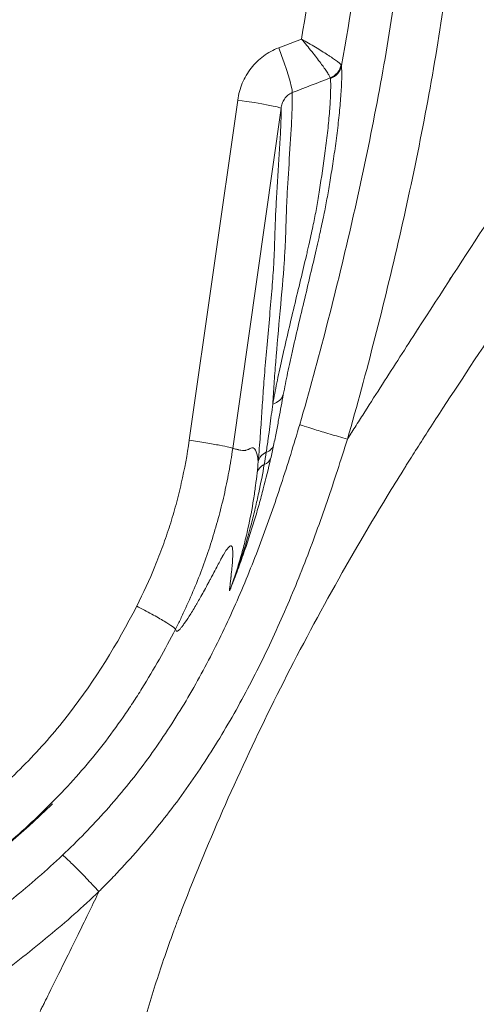
# Model space of a CAD drawing. Extents: x 29 to 12629, y -33 to 8877.
# Drawn here: x 5767 to 5887, y 6489 to 6749 of the extents above; entities that cross this region are included whole.
import ezdxf

# ---------------------------------------------------------------- set-up
doc = ezdxf.new("R2010")
doc.units = 0
doc.header["$MEASUREMENT"] = 0
doc.header["$PDMODE"] = 1
doc.layers.get('0').update_dxf_attribs({"linetype": 'CONTINUOUS'})
doc.layers.get('DefPoints').update_dxf_attribs({"linetype": 'CONTINUOUS'})
for name, color, linetype, lineweight in [('FRAM3', 1, 'CONTINUOUS', 50), ('外形線', 7, 'CONTINUOUS', 18), ('寸法線', 3, 'CONTINUOUS', 18)]:
    doc.layers.add(name, color=color, linetype=linetype, lineweight=lineweight)
doc.styles.get("Standard").update_dxf_attribs({"font": 'TXT.SHX', "bigfont": 'bigfont.shx'})
doc.dimstyles.new('30ベース', dxfattribs={"dimscale": 30, "dimtxt": 3, "dimasz": 3, "dimexe": 0, "dimexo": 1, "dimgap": 1, "dimtad": 3, "dimdec": 0, "dimdsep": 46, "dimtxsty": 'Standard', "dimblk": 'DOTSMALL', "dimcen": 0, "dimclrd": 256, "dimclre": 256, "dimclrt": 7, "dimadec": 3, "dimazin": 2, "dimtfac": 1, "dimtdec": 0, "dimtix": 1, "dimtmove": 2, "dimatfit": 2, "dimldrblk": 'OPEN', "dimfxl": 0, "dimtolj": 1, "dimlwd": -1, "dimlwe": -1, "dimarcsym": 0})

# ---------------------------------------------------------------- blocks, each defined once
blk = doc.blocks.new('_DotSmall')
at = {"layer": 'FRAM3', "color": 0, "const_width": 0.5}
blk.add_lwpolyline([(-0.0625, 0, 1), (0.0625, 0, 1)], format="xyb", close=True, dxfattribs=at)
blk = doc.blocks.new('*D13')
at = {"layer": 'DefPoints', "color": 0}
for p in [(6142.53, 7836.51), (2126.64, 6861.77), (6142.53, 6720.29)]:
    blk.add_point(p, dxfattribs=at)
at = {"layer": '寸法線'}
for p, q in [((2126.64, 6891.77), (2126.64, 7836.51)), ((2126.64, 7836.51), (6142.53, 7836.51)), ((6142.53, 6750.29), (6142.53, 7836.51))]:
    blk.add_line(p, q, dxfattribs=at)
at = {"layer": '寸法線', "xscale": 90, "yscale": 90, "zscale": 90, "rotation": 180}
blk.add_blockref('_DotSmall', (2126.64, 7836.51), dxfattribs=at)
at = {"layer": '寸法線', "xscale": 90, "yscale": 90, "zscale": 90}
blk.add_blockref('_DotSmall', (6142.53, 7836.51), dxfattribs=at)
at = {"layer": '寸法線', "color": 7, "insert": (4134.59, 7911.51), "char_height": 90, "attachment_point": 5}
blk.add_mtext('\\A1;4016', dxfattribs=at)
blk = doc.blocks.new('_OPEN')
at = {"color": 0, "linetype": 'ByBlock'}
for p, q in [((-1, 0.1667), (0, 0)), ((0, 0), (-1, -0.1667)), ((0, 0), (-1, 0))]:
    blk.add_line(p, q, dxfattribs=at)

msp = doc.modelspace()

# ---------------------------------------------------------------- linework, layer by layer
at = {"layer": '外形線'}
for p, q in [((5835.223, 6741.239), (5841.22, 6743.542)), ((5811.615, 6637.703), (5824.397, 6727.436)), ((5835.861, 6725.281), (5823.078, 6635.54)), ((5844.958, 6697.619), (5844.958, 6697.619)), ((5847.07, 6696.765), (5847.07, 6696.765)), ((5837.099, 6692.975), (5837.099, 6692.975)), ((5842.372, 6685.745), (5842.371, 6685.745)), ((5833.781, 6682.393), (5833.8, 6682.385)), ((5836.43, 6681.323), (5836.43, 6681.323)), ((5840.887, 6679.522), (5840.887, 6679.522)), ((5880.313, 6680.015), (5880.553, 6680.611)), ((5842.955, 6678.687), (5842.955, 6678.687)), ((5878.562, 6677.219), (5878.668, 6677.177)), ((5875.531, 6672.348), (5875.431, 6672.388)), ((5871.933, 6666.979), (5872.018, 6666.944)), ((5824.508, 6549.097), (5824.501, 6549.091)), ((5818.514, 6535.599), (5818.517, 6535.602)), ((5813.637, 6523.951), (5813.636, 6523.95)), ((5786.8, 6516.67), (5786.794, 6516.664)), ((5808.651, 6511.32), (5808.742, 6511.398)), ((5779.784, 6502.293), (5779.815, 6502.32)), ((5773.331, 6489.289), (5773.329, 6489.287))]:
    msp.add_line(p, q, dxfattribs=at)
msp.add_arc((5860.256, 6630.373), 56.619, 67.22828, 67.33716, dxfattribs=at)
at = {"layer": '外形線', "extrusion": (0, 0, -1)}
for centre, major_axis, ratio, start_param, end_param in [((5834.123, 6740.85), (-4.554, 11.856), 0.0918561, 1.5732594, 2.9077406), ((5847.137, 6737.385), (4.753, 0.304), 0.9679168, 0.2487722, 1.2551218), ((5840.56, 6733.681), (-11.249, -2.9), 0.1819964, 3.053185, 3.1580691), ((5823.297, 6727.047), (-12.573, 1.791), 0.0426884, 1.652332, 3.0979196), ((5832.958, 6682.725), (-2.379, -5.888), 0, 2.003265, 2.0080757), ((5831.877, 6651.086), (4.682, -0.875), 0.8464191, 0.1111351, 1.0312396), ((5828.578, 6634.241), (4.644, -1.054), 0.6736355, 0.1273754, 0.7740852)]:
    msp.add_ellipse(centre, major_axis=major_axis, ratio=ratio, start_param=start_param, end_param=end_param, dxfattribs=at)
at = {"layer": '外形線'}
for centre, major_axis, ratio, start_param, end_param in [((5847.084, 6737.558), (-4.072, -2.469), 0.9721602, 1.4186541, 2.4099024), ((5834.228, 6628.359), (-4.734, 0.525), 0.727853, 5.4299232, 6.2134715)]:
    msp.add_ellipse(centre, major_axis=major_axis, ratio=ratio, start_param=start_param, end_param=end_param, dxfattribs=at)
for points, knots in [([(5393.596, 7212.835), (5402.685, 7214.676), (5411.787, 7216.219), (5430.014, 7218.703), (5439.141, 7219.644), (5457.424, 7220.888), (5466.58, 7221.19), (5484.922, 7221.086), (5494.109, 7220.681), (5507.912, 7219.47), (5512.518, 7218.965), (5519.432, 7218.045), (5521.738, 7217.711), (5526.351, 7216.985), (5528.651, 7216.595), (5540.1, 7214.506), (5549.114, 7212.392), (5566.818, 7207.183), (5575.508, 7204.088), (5588.263, 7198.601), (5592.467, 7196.627), (5597.661, 7193.976), (5598.696, 7193.437), (5600.761, 7192.339), (5601.792, 7191.781), (5604.867, 7190.082), (5606.893, 7188.92), (5616.909, 7182.97), (5624.562, 7177.766), (5639.309, 7166.671), (5646.403, 7160.78), (5660.199, 7148.52), (5666.903, 7142.153), (5680.095, 7129.158), (5686.582, 7122.531), (5699.502, 7109.238), (5705.936, 7102.57), (5715.701, 7092.703), (5718.976, 7089.438), (5725.587, 7082.978), (5728.922, 7079.782), (5739.048, 7070.329), (5745.976, 7064.224), (5756.48, 7055.181), (5760.001, 7052.186), (5767.055, 7046.206), (5770.587, 7043.219), (5781.183, 7034.248), (5788.248, 7028.256), (5798.677, 7019.072), (5802.125, 7015.978), (5808.935, 7009.691), (5812.292, 7006.502), (5822.159, 6996.773), (5828.468, 6990.066), (5840.307, 6976.01), (5845.834, 6968.66), (5853.33, 6956.986), (5855.699, 6952.987), (5860.146, 6944.759), (5862.195, 6940.591), (5867.873, 6927.941), (5871.028, 6919.313), (5876.274, 6901.727), (5878.365, 6892.769), (5880.402, 6881.394), (5880.781, 6879.11), (5881.482, 6874.525), (5881.805, 6872.222), (5882.692, 6865.3), (5883.172, 6860.689), (5884.311, 6846.867), (5884.673, 6837.666), (5884.758, 6819.284), (5884.479, 6810.104), (5883.39, 6791.761), (5882.578, 6782.599), (5880.509, 6764.289), (5879.25, 6755.141), (5876.356, 6736.859), (5874.727, 6727.759), (5871.164, 6709.634), (5869.229, 6700.608), (5865.113, 6682.615), (5862.929, 6673.649), (5858.341, 6655.77), (5855.949, 6646.853), (5853.352, 6637.986)], [0, 0, 0, 0, 0.0275385, 0.0275385, 0.055077, 0.055077, 0.0826155, 0.0826155, 0.110154, 0.110154, 0.12392325, 0.12392325, 0.13080787, 0.13080787, 0.1376925, 0.1376925, 0.16523099, 0.16523099, 0.19276949, 0.19276949, 0.20653874, 0.20653874, 0.20998106, 0.20998106, 0.21342337, 0.21342337, 0.22030799, 0.22030799, 0.24784649, 0.24784649, 0.27538499, 0.27538499, 0.30292349, 0.30292349, 0.33046199, 0.33046199, 0.35800049, 0.35800049, 0.37176974, 0.37176974, 0.38553899, 0.38553899, 0.41307749, 0.41307749, 0.42684674, 0.42684674, 0.44061599, 0.44061599, 0.46815449, 0.46815449, 0.48192373, 0.48192373, 0.49569298, 0.49569298, 0.52323148, 0.52323148, 0.55076998, 0.55076998, 0.56453923, 0.56453923, 0.57830848, 0.57830848, 0.60584698, 0.60584698, 0.63338548, 0.63338548, 0.6402701, 0.6402701, 0.64715473, 0.64715473, 0.66092398, 0.66092398, 0.68846248, 0.68846248, 0.71600098, 0.71600098, 0.74353948, 0.74353948, 0.77107798, 0.77107798, 0.79861647, 0.79861647, 0.82615497, 0.82615497, 0.85369347, 0.85369347, 0.88123197, 0.88123197, 0.88123197, 0.88123197]), ([(5840.774, 6641.875), (5843.306, 6650.484), (5845.638, 6659.141), (5850.113, 6676.501), (5852.245, 6685.206), (5858.277, 6711.408), (5861.826, 6728.99), (5865.396, 6751.175), (5866.065, 6755.617), (5867.305, 6764.5), (5867.876, 6768.943), (5869.43, 6782.279), (5870.252, 6791.176), (5871.386, 6808.988), (5871.698, 6817.903), (5871.707, 6835.753), (5871.404, 6844.688), (5870.375, 6858.111), (5869.935, 6862.588), (5869.113, 6869.31), (5868.811, 6871.552), (5868.154, 6876.012), (5867.798, 6878.234), (5865.876, 6889.3), (5863.886, 6898.013), (5858.843, 6915.109), (5855.79, 6923.494), (5851.176, 6933.727), (5850.213, 6935.761), (5848.706, 6938.793), (5848.193, 6939.801), (5847.145, 6941.809), (5846.61, 6942.81), (5843.884, 6947.789), (5841.558, 6951.652), (5834.185, 6962.916), (5828.739, 6969.988), (5817.088, 6983.505), (5810.883, 6989.949), (5801.194, 6999.297), (5797.899, 7002.362), (5791.227, 7008.402), (5787.851, 7011.376), (5777.643, 7020.207), (5770.734, 7025.974), (5756.915, 7037.489), (5750.003, 7043.233), (5736.351, 7054.902), (5729.609, 7060.826), (5719.764, 7070.008), (5716.525, 7073.116), (5710.113, 7079.407), (5706.94, 7082.59), (5697.481, 7092.208), (5691.254, 7098.712), (5678.771, 7111.7), (5672.512, 7118.185), (5659.801, 7130.929), (5653.35, 7137.187), (5633.453, 7155.302), (5619.456, 7166.491), (5602.091, 7177.104), (5600.14, 7178.255), (5596.188, 7180.5), (5594.186, 7181.594), (5588.152, 7184.756), (5584.08, 7186.715), (5571.718, 7192.149), (5563.285, 7195.193), (5546.097, 7200.303), (5537.341, 7202.366), (5526.218, 7204.399), (5523.984, 7204.779), (5519.5, 7205.484), (5517.259, 7205.808), (5510.54, 7206.701), (5506.064, 7207.189), (5492.65, 7208.358), (5483.723, 7208.746), (5465.899, 7208.838), (5457.002, 7208.542), (5439.237, 7207.335), (5430.369, 7206.425), (5412.658, 7204.021), (5403.815, 7202.528), (5394.983, 7200.747)], [0.68754265, 0.68754265, 0.68754265, 0.68754265, 0.71442178, 0.71442178, 0.74130091, 0.74130091, 0.79505917, 0.79505917, 0.80849874, 0.80849874, 0.8219383, 0.8219383, 0.84881743, 0.84881743, 0.87569656, 0.87569656, 0.90257569, 0.90257569, 0.91601526, 0.91601526, 0.92273504, 0.92273504, 0.92945482, 0.92945482, 0.95633395, 0.95633395, 0.98321309, 0.98321309, 0.98993287, 0.98993287, 0.99329276, 0.99329276, 0.99665265, 0.99665265, 1.01009222, 1.01009222, 1.03697135, 1.03697135, 1.06385048, 1.06385048, 1.07729004, 1.07729004, 1.09072961, 1.09072961, 1.11760874, 1.11760874, 1.14448787, 1.14448787, 1.171367, 1.171367, 1.18480656, 1.18480656, 1.19824613, 1.19824613, 1.22512526, 1.22512526, 1.25200439, 1.25200439, 1.27888352, 1.27888352, 1.33264178, 1.33264178, 1.33936157, 1.33936157, 1.34608135, 1.34608135, 1.35952091, 1.35952091, 1.38640004, 1.38640004, 1.41327917, 1.41327917, 1.41999896, 1.41999896, 1.42671874, 1.42671874, 1.44015831, 1.44015831, 1.46703744, 1.46703744, 1.49391657, 1.49391657, 1.5207957, 1.5207957, 1.54767483, 1.54767483, 1.54767483, 1.54767483]), ([(5769.211, 7011.08), (5770.092, 7010.351), (5770.971, 7009.621), (5777.029, 7004.575), (5782.164, 7000.207), (5789.731, 6993.495), (5792.23, 6991.231), (5797.171, 6986.634), (5799.61, 6984.303), (5806.792, 6977.209), (5811.41, 6972.34), (5820.171, 6962.215), (5824.316, 6956.961), (5830.068, 6948.699), (5831.907, 6945.881), (5834.537, 6941.55), (5835.393, 6940.088), (5837.059, 6937.13), (5837.869, 6935.634), (5841.785, 6928.114), (5844.513, 6921.939), (5848.074, 6912.469), (5849.173, 6909.278), (5851.205, 6902.83), (5852.139, 6899.571), (5854.704, 6889.716), (5856.078, 6883.125), (5858.278, 6869.908), (5859.104, 6863.281), (5860.297, 6850), (5860.664, 6843.344), (5861.008, 6830.009), (5860.985, 6823.328), (5860.603, 6809.947), (5860.244, 6803.245), (5859.486, 6793.179), (5859.197, 6789.823), (5858.552, 6783.126), (5858.196, 6779.781), (5856.263, 6763.081), (5854.224, 6749.789), (5851.816, 6736.547)], [0.01680873, 0.01680873, 0.01680873, 0.01680873, 0.0202403, 0.0202403, 0.0404806, 0.0404806, 0.05060076, 0.05060076, 0.06072091, 0.06072091, 0.08096121, 0.08096121, 0.10120151, 0.10120151, 0.11132166, 0.11132166, 0.11638174, 0.11638174, 0.12144181, 0.12144181, 0.14168211, 0.14168211, 0.15180227, 0.15180227, 0.16192242, 0.16192242, 0.18216272, 0.18216272, 0.20240302, 0.20240302, 0.22264332, 0.22264332, 0.24288363, 0.24288363, 0.26312393, 0.26312393, 0.27324408, 0.27324408, 0.28336423, 0.28336423, 0.32384483, 0.32384483, 0.32384483, 0.32384483]), ([(5841.22, 6743.542), (5843.36, 6755.741), (5845.171, 6767.984), (5846.894, 6783.359), (5847.211, 6786.438), (5847.786, 6792.604), (5848.045, 6795.693), (5848.724, 6804.954), (5849.049, 6811.12), (5849.404, 6823.434), (5849.435, 6829.582), (5849.156, 6841.856), (5848.847, 6847.983), (5847.828, 6860.211), (5847.119, 6866.313), (5845.221, 6878.487), (5844.033, 6884.559), (5842.183, 6892.126), (5841.794, 6893.64), (5840.98, 6896.656), (5840.555, 6898.157), (5839.225, 6902.638), (5838.265, 6905.596), (5835.15, 6914.378), (5832.758, 6920.11), (5829.315, 6927.095), (5828.604, 6928.484), (5827.133, 6931.241), (5826.373, 6932.612), (5824.035, 6936.667), (5822.395, 6939.305), (5817.254, 6947.034), (5813.528, 6951.943), (5805.631, 6961.394), (5801.459, 6965.937), (5794.956, 6972.55), (5792.747, 6974.72), (5788.262, 6979.006), (5785.985, 6981.12), (5779.093, 6987.378), (5774.408, 6991.444), (5764.936, 6999.457), (5760.149, 7003.404), (5755.346, 7007.332)], [0, 0, 0, 0, 0.03715671, 0.03715671, 0.04644589, 0.04644589, 0.05573507, 0.05573507, 0.07431342, 0.07431342, 0.09289178, 0.09289178, 0.11147014, 0.11147014, 0.13004849, 0.13004849, 0.14862685, 0.14862685, 0.15327144, 0.15327144, 0.15791603, 0.15791603, 0.1672052, 0.1672052, 0.18578356, 0.18578356, 0.19042815, 0.19042815, 0.19507274, 0.19507274, 0.20436192, 0.20436192, 0.22294027, 0.22294027, 0.24151863, 0.24151863, 0.25080781, 0.25080781, 0.26009698, 0.26009698, 0.27867534, 0.27867534, 0.2972537, 0.2972537, 0.2972537, 0.2972537]), ([(5853.352, 6637.986), (5853.549, 6638.296), (5853.844, 6638.761), (5854.14, 6639.226), (5854.288, 6639.458), (5854.335, 6639.532), (5854.431, 6639.683), (5854.862, 6640.36), (5856.06, 6642.242), (5858.748, 6646.456), (5864.139, 6654.882), (5868.783, 6662.1), (5878.1, 6676.53), (5884.351, 6686.142), (5891.029, 6696.347), (5891.422, 6696.947), (5892.204, 6698.143), (5893.374, 6699.939), (5896.085, 6704.134), (5898.378, 6707.74), (5902.921, 6714.964), (5905.894, 6719.797), (5914.644, 6734.35), (5920.25, 6744.121), (5925.711, 6754.115), (5925.837, 6754.345), (5925.963, 6754.576), (5926.025, 6754.691), (5926.043, 6754.723), (5926.081, 6754.792), (5926.25, 6755.103), (5926.719, 6755.966), (5927.772, 6757.913), (5929.882, 6761.856), (5934.117, 6769.94), (5937.774, 6777.207), (5945.123, 6792.191), (5950.068, 6802.781), (5955.098, 6814.06), (5955.156, 6814.191), (5955.215, 6814.322), (5955.239, 6814.377), (5955.242, 6814.384), (5955.248, 6814.398), (5955.258, 6814.42), (5955.319, 6814.557), (5955.48, 6814.919), (5955.844, 6815.738), (5956.582, 6817.404), (5958.101, 6820.855), (5961.308, 6828.227), (5964.348, 6835.352), (5970.816, 6850.676), (5975.643, 6862.324), (5980.984, 6875.406)], [0.49698321, 0.49698321, 0.49698321, 0.49698321, 0.49894812, 0.49993058, 0.49993058, 0.5004218, 0.5004218, 0.50091303, 0.50484285, 0.51270249, 0.52842176, 0.55986031, 0.55986031, 0.62273741, 0.62273741, 0.62666723, 0.62666723, 0.63059705, 0.63845668, 0.65417596, 0.65417596, 0.68561451, 0.68561451, 0.74849161, 0.74849161, 0.74947406, 0.74996529, 0.74996529, 0.7502109, 0.7502109, 0.75045652, 0.75242143, 0.75635124, 0.76421088, 0.77993016, 0.8113687, 0.8113687, 0.8742458, 0.8742458, 0.87473703, 0.87498264, 0.87498264, 0.87504405, 0.87504405, 0.87510545, 0.87522826, 0.87621071, 0.87817562, 0.88210544, 0.88996508, 0.90568435, 0.9371229, 0.9371229, 1, 1, 1, 1]), ([(6006.104, 6864.12), (5987.826, 6823.437), (5967.482, 6784.125), (5945.843, 6748.453), (5944.112, 6745.635), (5943.601, 6744.804), (5943.384, 6744.453), (5943.315, 6744.341), (5943.285, 6744.294), (5943.266, 6744.262), (5943.259, 6744.25), (5943.192, 6744.142), (5942.655, 6743.274), (5940.132, 6739.213), (5932.838, 6727.71), (5921.22, 6710.001), (5910.306, 6693.723), (5906.27, 6687.741), (5905.973, 6687.3), (5905.913, 6687.212), (5905.789, 6687.028), (5905.604, 6686.753), (5904.924, 6685.746), (5903.335, 6683.389), (5899.996, 6678.43), (5890.032, 6663.58), (5879.596, 6647.807), (5872.409, 6636.644), (5869.809, 6632.536), (5869.08, 6631.376), (5868.778, 6630.895), (5868.683, 6630.743), (5868.639, 6630.673), (5868.622, 6630.646), (5868.615, 6630.635), (5868.608, 6630.624), (5868.592, 6630.598), (5868.406, 6630.301), (5866.823, 6627.768), (5859.748, 6616.3), (5842.768, 6587.101), (5824.723, 6550.838), (5813.092, 6522.825), (5809.297, 6513.004), (5809.042, 6512.34), (5809.008, 6512.251), (5808.994, 6512.215), (5808.986, 6512.196), (5808.968, 6512.149), (5808.909, 6511.993), (5808.753, 6511.587), (5808.228, 6510.207), (5806.994, 6506.894), (5804.369, 6499.494), (5799.257, 6483.641), (5794.421, 6465.684), (5791.13, 6451.605), (5790.468, 6448.694), (5790.458, 6448.648), (5790.44, 6448.571), (5790.414, 6448.455), (5790.352, 6448.184), (5790.229, 6447.642), (5789.983, 6446.557), (5789.492, 6444.388), (5787.954, 6437.571), (5786.573, 6431.369), (5785.486, 6426.404)], [0, 0, 0, 0, 0.22946504, 0.24380661, 0.247392, 0.24918469, 0.24963287, 0.24985695, 0.249969, 0.249969, 0.25008104, 0.25008104, 0.25097739, 0.25814817, 0.2868313, 0.34419756, 0.37288069, 0.37467339, 0.37467339, 0.37512156, 0.37512156, 0.37556973, 0.37646608, 0.38005147, 0.38722226, 0.40156382, 0.45893008, 0.48761321, 0.49478399, 0.49836938, 0.49926573, 0.49971391, 0.49993799, 0.49999402, 0.49999402, 0.50005004, 0.50005004, 0.50016208, 0.50195478, 0.51629634, 0.5736626, 0.68839512, 0.74576138, 0.74934677, 0.74979495, 0.74990699, 0.74990699, 0.75001903, 0.75001903, 0.75024312, 0.75113947, 0.75293216, 0.76010295, 0.77444451, 0.80312764, 0.8604939, 0.87483547, 0.87483547, 0.87505955, 0.87505955, 0.87528364, 0.87573181, 0.87662816, 0.87842086, 0.88200625, 0.88917703, 0.91786016, 0.91786016, 0.91786016, 0.91786016]), ([(5841.22, 6743.542), (5841.696, 6742.983), (5842.167, 6742.421), (5843.087, 6741.309), (5843.534, 6740.759), (5844.398, 6739.683), (5844.815, 6739.154), (5845.598, 6738.144), (5845.966, 6737.66), (5846.483, 6736.965), (5846.65, 6736.737), (5846.967, 6736.3), (5847.117, 6736.089), (5847.544, 6735.483), (5847.795, 6735.112), (5848.121, 6734.607), (5848.221, 6734.447), (5848.399, 6734.153), (5848.478, 6734.016), (5848.685, 6733.64), (5848.784, 6733.432), (5848.84, 6733.271)], [-0.00002372, -0.00002372, -0.00002372, -0.00002372, 0.002181609, 0.002181609, 0.004386938, 0.004386938, 0.006592267, 0.006592267, 0.008797596, 0.008797596, 0.00990026, 0.00990026, 0.011002925, 0.011002925, 0.013208253, 0.013208253, 0.014310918, 0.014310918, 0.015413582, 0.015413582, 0.017618911, 0.017618911, 0.017618911, 0.017618911]), ([(5841.22, 6743.542), (5841.858, 6743.18), (5842.491, 6742.815), (5843.73, 6742.09), (5844.335, 6741.731), (5845.505, 6741.027), (5846.073, 6740.68), (5847.141, 6740.016), (5847.646, 6739.696), (5848.358, 6739.236), (5848.588, 6739.085), (5849.027, 6738.795), (5849.236, 6738.655), (5849.83, 6738.251), (5850.183, 6738.002), (5850.647, 6737.663), (5850.79, 6737.555), (5851.047, 6737.356), (5851.163, 6737.263), (5851.47, 6737.007), (5851.622, 6736.864), (5851.718, 6736.751)], [-0.00002372, -0.00002372, -0.00002372, -0.00002372, 0.002182026, 0.002182026, 0.004387772, 0.004387772, 0.006593518, 0.006593518, 0.008799263, 0.008799263, 0.009902136, 0.009902136, 0.011005009, 0.011005009, 0.013210755, 0.013210755, 0.014313628, 0.014313628, 0.015416501, 0.015416501, 0.017622246, 0.017622246, 0.017622246, 0.017622246]), ([(5824.397, 6727.436), (5824.506, 6728.203), (5824.665, 6728.963), (5825.073, 6730.443), (5825.324, 6731.165), (5825.916, 6732.574), (5826.258, 6733.26), (5827.039, 6734.595), (5827.47, 6735.23), (5828.408, 6736.433), (5828.916, 6737.003), (5830.011, 6738.074), (5830.602, 6738.579), (5832.446, 6739.949), (5833.781, 6740.685), (5835.223, 6741.239)], [0, 0, 0, 0, 0.002324915, 0.002324915, 0.004649829, 0.004649829, 0.006974744, 0.006974744, 0.009299658, 0.009299658, 0.011624573, 0.011624573, 0.013949488, 0.013949488, 0.018599317, 0.018599317, 0.018599317, 0.018599317]), ([(5851.816, 6736.547), (5851.871, 6735.655), (5851.886, 6734.561), (5851.837, 6732.039), (5851.771, 6730.611), (5851.616, 6728.282), (5851.555, 6727.474), (5851.415, 6725.815), (5851.336, 6724.963), (5851.076, 6722.359), (5850.872, 6720.557), (5850.418, 6716.924), (5850.169, 6715.094), (5849.651, 6711.515), (5849.382, 6709.767), (5848.987, 6707.299), (5848.857, 6706.503), (5848.604, 6704.976), (5848.48, 6704.242), (5848.106, 6702.086), (5847.854, 6700.707), (5847.298, 6697.852), (5846.994, 6696.377), (5846.475, 6693.955), (5846.291, 6693.114), (5845.995, 6691.783), (5845.893, 6691.328), (5845.683, 6690.392), (5845.574, 6689.91), (5844.564, 6685.475), (5843.461, 6680.809), (5841.74, 6673.58), (5841.155, 6671.132), (5840.014, 6666.317), (5839.457, 6663.95), (5838.691, 6660.606), (5838.449, 6659.529), (5837.993, 6657.454), (5837.778, 6656.452), (5837.166, 6653.518), (5836.8, 6651.652), (5836.447, 6649.777)], [0.01103107, 0.01103107, 0.01103107, 0.01103107, 0.02159777, 0.02159777, 0.03216447, 0.03216447, 0.03744782, 0.03744782, 0.04273117, 0.04273117, 0.05329787, 0.05329787, 0.06386457, 0.06386457, 0.07443127, 0.07443127, 0.07971462, 0.07971462, 0.08499797, 0.08499797, 0.09556467, 0.09556467, 0.10613137, 0.10613137, 0.11141472, 0.11141472, 0.1140564, 0.1140564, 0.11669807, 0.11669807, 0.13783147, 0.13783147, 0.14839818, 0.14839818, 0.15896488, 0.15896488, 0.16424823, 0.16424823, 0.16953158, 0.16953158, 0.18009828, 0.18009828, 0.18009828, 0.18009828]), ([(5833.647, 6647.237), (5833.992, 6649.079), (5834.347, 6650.913), (5834.936, 6653.798), (5835.142, 6654.783), (5835.577, 6656.822), (5835.806, 6657.88), (5836.536, 6661.161), (5837.071, 6663.479), (5838.18, 6668.212), (5838.755, 6670.627), (5840.469, 6677.789), (5841.594, 6682.453), (5842.644, 6686.896), (5842.757, 6687.378), (5842.976, 6688.316), (5843.081, 6688.771), (5843.387, 6690.1), (5843.576, 6690.939), (5844.106, 6693.347), (5844.412, 6694.809), (5844.967, 6697.637), (5845.217, 6699.003), (5845.582, 6701.133), (5845.703, 6701.856), (5845.947, 6703.359), (5846.072, 6704.141), (5846.71, 6708.185), (5847.249, 6711.825), (5847.93, 6717.219), (5848.137, 6719.007), (5848.401, 6721.595), (5848.482, 6722.442), (5848.625, 6724.092), (5848.688, 6724.896), (5848.848, 6727.217), (5848.915, 6728.639), (5848.966, 6731.146), (5848.95, 6732.23), (5848.892, 6733.106)], [0, 0, 0, 0, 0.01055358, 0.01055358, 0.01583037, 0.01583037, 0.02110716, 0.02110716, 0.03166075, 0.03166075, 0.04221433, 0.04221433, 0.06332149, 0.06332149, 0.06595989, 0.06595989, 0.06859828, 0.06859828, 0.07387507, 0.07387507, 0.08442866, 0.08442866, 0.09498224, 0.09498224, 0.10025903, 0.10025903, 0.10553582, 0.10553582, 0.12664298, 0.12664298, 0.13719657, 0.13719657, 0.14247336, 0.14247336, 0.14775015, 0.14775015, 0.15830373, 0.15830373, 0.16885731, 0.16885731, 0.16885731, 0.16885731]), ([(5838.805, 6729.414), (5838.834, 6728.559), (5838.829, 6727.48), (5838.781, 6725.593), (5838.758, 6724.922), (5838.701, 6723.513), (5838.667, 6722.775), (5838.477, 6718.947), (5838.254, 6715.452), (5837.807, 6708.456), (5837.583, 6704.954), (5837.387, 6701.092), (5837.352, 6700.346), (5837.292, 6698.916), (5837.267, 6698.229), (5837.198, 6696.214), (5837.162, 6694.933), (5837.099, 6692.955), (5837.077, 6692.286), (5837.025, 6690.905), (5836.995, 6690.192), (5836.925, 6688.702), (5836.885, 6687.924), (5836.789, 6686.281), (5836.733, 6685.415), (5836.412, 6680.827), (5836.021, 6676.375), (5835.203, 6667.245), (5834.774, 6662.567), (5834.352, 6657.376), (5834.274, 6656.374), (5834.13, 6654.438), (5834.063, 6653.501), (5833.873, 6650.753), (5833.761, 6649.001), (5833.647, 6647.237)], [0.00987033, 0.00987033, 0.00987033, 0.00987033, 0.02033924, 0.02033924, 0.02557369, 0.02557369, 0.03080815, 0.03080815, 0.05174597, 0.05174597, 0.07268379, 0.07268379, 0.07791824, 0.07791824, 0.0831527, 0.0831527, 0.09362161, 0.09362161, 0.09885606, 0.09885606, 0.10409052, 0.10409052, 0.10932497, 0.10932497, 0.11455943, 0.11455943, 0.13549725, 0.13549725, 0.15643507, 0.15643507, 0.16166952, 0.16166952, 0.16690398, 0.16690398, 0.17737289, 0.17737289, 0.17737289, 0.17737289]), ([(5838.805, 6729.414), (5838.373, 6729.25), (5837.978, 6729.019), (5837.442, 6728.576), (5837.277, 6728.414), (5836.977, 6728.076), (5836.841, 6727.897), (5836.595, 6727.524), (5836.485, 6727.327), (5836.292, 6726.928), (5836.21, 6726.726), (5836.002, 6726.114), (5835.911, 6725.697), (5835.861, 6725.281)], [0, 0, 0, 0, 0.0013713668, 0.0013713668, 0.0020570502, 0.0020570502, 0.0027427336, 0.0027427336, 0.003428417, 0.003428417, 0.0041141004, 0.0041141004, 0.0054854672, 0.0054854672, 0.0054854672, 0.0054854672]), ([(5829.815, 6632.034), (5829.922, 6633.263), (5830.02, 6634.436), (5830.197, 6636.679), (5830.276, 6637.751), (5830.499, 6640.87), (5830.625, 6642.82), (5830.878, 6646.721), (5831.005, 6648.673), (5831.227, 6651.787), (5831.306, 6652.856), (5831.48, 6655.085), (5831.575, 6656.245), (5831.877, 6659.825), (5832.101, 6662.343), (5832.558, 6667.431), (5832.792, 6670.002), (5833.228, 6674.967), (5833.43, 6677.361), (5833.68, 6680.628), (5833.754, 6681.662), (5833.878, 6683.594), (5833.929, 6684.495), (5834.016, 6686.205), (5834.052, 6687.014), (5834.113, 6688.57), (5834.138, 6689.317), (5834.209, 6691.521), (5834.248, 6692.94), (5834.327, 6695.199), (5834.357, 6695.973), (5834.429, 6697.596), (5834.471, 6698.445), (5834.61, 6701.076), (5834.722, 6702.945), (5834.961, 6706.775), (5835.088, 6708.737), (5835.333, 6712.61), (5835.452, 6714.522), (5835.656, 6718.141), (5835.742, 6719.85), (5835.826, 6722.136), (5835.846, 6722.853), (5835.868, 6724.163), (5835.87, 6724.757), (5835.861, 6725.281)], [0.000013, 0.000013, 0.000013, 0.000013, 0.00580219, 0.00580219, 0.01160438, 0.01160438, 0.02320876, 0.02320876, 0.03481314, 0.03481314, 0.04061533, 0.04061533, 0.04641752, 0.04641752, 0.0580219, 0.0580219, 0.06962628, 0.06962628, 0.08123066, 0.08123066, 0.08703285, 0.08703285, 0.09283503, 0.09283503, 0.09863722, 0.09863722, 0.10443941, 0.10443941, 0.11604379, 0.11604379, 0.12184598, 0.12184598, 0.12764817, 0.12764817, 0.13925255, 0.13925255, 0.15085693, 0.15085693, 0.16246131, 0.16246131, 0.17406569, 0.17406569, 0.17986788, 0.17986788, 0.18567007, 0.18567007, 0.18567007, 0.18567007]), ([(5836.447, 6649.777), (5836.064, 6647.744), (5835.694, 6645.69), (5835.079, 6642.383), (5834.864, 6641.244), (5834.396, 6638.854), (5834.143, 6637.602), (5833.865, 6636.292)], [0, 0, 0, 0, 0.011519406, 0.011519406, 0.017279109, 0.017279109, 0.023038811, 0.023038811, 0.023038811, 0.023038811]), ([(5831.931, 6634.537), (5832.12, 6635.769), (5832.293, 6636.946), (5832.609, 6639.194), (5832.753, 6640.266), (5833.161, 6643.379), (5833.402, 6645.316), (5833.647, 6647.237)], [0, 0, 0, 0, 0.005620301, 0.005620301, 0.011240601, 0.011240601, 0.022481202, 0.022481202, 0.022481202, 0.022481202]), ([(5778.137, 6528.274), (5782.143, 6532.054), (5785.996, 6535.981), (5791.495, 6542.142), (5793.286, 6544.243), (5796.75, 6548.506), (5798.426, 6550.671), (5803.294, 6557.262), (5806.329, 6561.781), (5812.025, 6571.041), (5814.687, 6575.782), (5819.687, 6585.456), (5822.026, 6590.39), (5825.327, 6597.913), (5826.394, 6600.443), (5828.459, 6605.526), (5829.457, 6608.08), (5832.36, 6615.775), (5834.172, 6620.949), (5837.606, 6631.367), (5839.227, 6636.611), (5840.774, 6641.875)], [0, 0, 0, 0, 0.01651058, 0.01651058, 0.02476587, 0.02476587, 0.03302116, 0.03302116, 0.04953173, 0.04953173, 0.06604231, 0.06604231, 0.08255289, 0.08255289, 0.09080818, 0.09080818, 0.09906347, 0.09906347, 0.11557404, 0.11557404, 0.13208462, 0.13208462, 0.13208462, 0.13208462]), ([(5840.774, 6641.875), (5840.89, 6641.814), (5841.307, 6641.666), (5842.68, 6641.215), (5843.637, 6640.913), (5845.953, 6640.197), (5847.311, 6639.783), (5850.235, 6638.906), (5851.799, 6638.442), (5853.352, 6637.986)], [0, 0, 0, 0, 0.25, 0.25, 0.5, 0.5, 0.75, 0.75, 1, 1, 1, 1]), ([(5853.352, 6637.986), (5851.653, 6632.499), (5849.881, 6627.034), (5846.147, 6616.174), (5844.184, 6610.78), (5841.06, 6602.755), (5839.989, 6600.092), (5837.78, 6594.79), (5836.642, 6592.151), (5833.131, 6584.3), (5830.657, 6579.144), (5825.397, 6569.016), (5822.612, 6564.043), (5816.684, 6554.308), (5813.541, 6549.545), (5808.526, 6542.579), (5806.802, 6540.287), (5803.248, 6535.766), (5801.416, 6533.535), (5797.667, 6529.162), (5795.747, 6527.018), (5792.801, 6523.861), (5791.809, 6522.818), (5790.306, 6521.268), (5789.802, 6520.754), (5789.042, 6519.986), (5788.789, 6519.73), (5788.28, 6519.221), (5788.024, 6518.965), (5787.768, 6518.711)], [0, 0, 0, 0, 0.01723245, 0.01723245, 0.03446489, 0.03446489, 0.04308111, 0.04308111, 0.05169734, 0.05169734, 0.06892978, 0.06892978, 0.08616223, 0.08616223, 0.10339467, 0.10339467, 0.11201089, 0.11201089, 0.12062712, 0.12062712, 0.12924334, 0.12924334, 0.13355145, 0.13355145, 0.13570551, 0.13570551, 0.13678253, 0.13678253, 0.13785956, 0.13785956, 0.13785956, 0.13785956]), ([(5797.736, 6593.982), (5799.485, 6597.402), (5801.091, 6600.887), (5803.283, 6606.213), (5803.977, 6608.005), (5805.29, 6611.614), (5806.528, 6615.247), (5807.614, 6618.93), (5808.625, 6622.637), (5809.092, 6624.503), (5810.374, 6630.118), (5811.073, 6633.895), (5811.615, 6637.703)], [0, 0, 0, 0, 0.011534675, 0.011534675, 0.017302013, 0.017302013, 0.02306935, 0.028836688, 0.028836688, 0.034604025, 0.034604025, 0.0461387, 0.0461387, 0.0461387, 0.0461387]), ([(5811.615, 6637.703), (5813.124, 6637.482), (5814.608, 6637.254), (5817.337, 6636.808), (5818.581, 6636.592), (5820.669, 6636.199), (5821.512, 6636.024), (5822.689, 6635.735), (5823.023, 6635.622), (5823.078, 6635.54)], [0, 0, 0, 0, 0.25, 0.25, 0.5, 0.5, 0.75, 0.75, 1, 1, 1, 1]), ([(5823.078, 6635.54), (5822.93, 6634.495), (5822.771, 6633.457), (5822.433, 6631.389), (5822.253, 6630.358), (5821.682, 6627.269), (5821.258, 6625.219), (5820.326, 6621.135), (5819.817, 6619.101), (5818.716, 6615.057), (5817.532, 6611.04), (5816.183, 6607.077), (5814.752, 6603.141), (5813.994, 6601.185), (5812.402, 6597.312), (5811.566, 6595.393), (5810.253, 6592.541), (5809.805, 6591.595), (5808.896, 6589.723), (5808.434, 6588.795), (5807.964, 6587.874)], [-0.00000006, -0.00000006, -0.00000006, -0.00000006, 0.0031433, 0.0031433, 0.006286661, 0.006286661, 0.012573381, 0.012573381, 0.018860102, 0.018860102, 0.025146822, 0.031433543, 0.031433543, 0.037720263, 0.037720263, 0.044006984, 0.044006984, 0.047150344, 0.047150344, 0.050257134, 0.050257134, 0.050257134, 0.050257134]), ([(5823.078, 6635.54), (5823.325, 6635.49), (5823.743, 6635.396), (5824.315, 6635.273), (5824.448, 6635.245), (5824.464, 6635.241), (5824.466, 6635.241), (5824.469, 6635.24), (5824.473, 6635.239), (5824.483, 6635.237), (5824.515, 6635.231), (5824.59, 6635.215), (5824.838, 6635.165), (5825.378, 6635.068), (5825.908, 6635.015), (5826.217, 6635.024), (5826.319, 6635.035), (5826.338, 6635.037), (5826.346, 6635.038), (5826.349, 6635.039), (5826.351, 6635.039), (5826.352, 6635.039), (5826.355, 6635.04), (5826.388, 6635.044), (5826.486, 6635.06), (5826.723, 6635.116), (5827.023, 6635.222), (5827.275, 6635.337), (5827.368, 6635.382), (5827.378, 6635.387), (5827.382, 6635.389), (5827.384, 6635.39), (5827.386, 6635.391), (5827.387, 6635.391), (5827.4, 6635.398), (5827.439, 6635.417), (5827.527, 6635.458), (5827.791, 6635.576), (5828.076, 6635.672), (5828.299, 6635.703), (5828.396, 6635.702), (5828.435, 6635.698), (5828.449, 6635.696), (5828.451, 6635.696), (5828.452, 6635.696), (5828.453, 6635.696), (5828.455, 6635.695), (5828.462, 6635.694), (5828.478, 6635.692), (5829.125, 6635.555), (5829.569, 6634.316), (5829.815, 6632.034)], [0.11255646, 0.11255646, 0.11255646, 0.11255646, 0.2197652, 0.24656739, 0.24991766, 0.24991766, 0.25033645, 0.25033645, 0.25075523, 0.2515928, 0.25326794, 0.25996848, 0.27336958, 0.32697395, 0.43418271, 0.48778708, 0.49448763, 0.4978379, 0.49951304, 0.49993182, 0.49993182, 0.50035061, 0.50035061, 0.50118818, 0.51458927, 0.54139146, 0.59499583, 0.62179802, 0.62347316, 0.62431073, 0.62472951, 0.6249389, 0.6249389, 0.62514829, 0.62514829, 0.62849857, 0.63519912, 0.64860021, 0.70220459, 0.72900677, 0.74240787, 0.74910841, 0.74994598, 0.74994598, 0.75015538, 0.75015538, 0.75036477, 0.75078355, 0.75245869, 0.75580896, 0.97022647, 0.97022647, 0.97022647, 0.97022647]), ([(5833.865, 6636.292), (5833.711, 6635.912), (5833.461, 6635.563), (5832.803, 6634.965), (5832.395, 6634.718), (5831.931, 6634.537)], [0, 0, 0, 0, 0.5, 0.5, 0.99996088, 0.99996088, 0.99996088, 0.99996088]), ([(5833.095, 6632.798), (5832.523, 6630.293), (5831.885, 6627.671), (5830.809, 6623.577), (5830.43, 6622.185), (5829.83, 6620.058), (5829.624, 6619.342), (5829.201, 6617.898), (5828.984, 6617.168), (5827.871, 6613.503), (5826.897, 6610.507), (5825.292, 6605.926), (5824.732, 6604.385), (5823.859, 6602.065), (5823.562, 6601.289), (5823.107, 6600.124), (5822.954, 6599.736), (5822.722, 6599.152), (5822.645, 6598.957), (5822.527, 6598.665), (5822.488, 6598.567), (5822.428, 6598.421), (5822.408, 6598.372), (5822.378, 6598.298), (5822.368, 6598.273), (5822.352, 6598.236), (5822.347, 6598.224), (5822.339, 6598.205), (5822.336, 6598.199), (5822.33, 6598.187), (5822.327, 6598.18), (5822.325, 6598.177)], [0, 0, 0, 0, 0.010276978, 0.010276978, 0.015415468, 0.015415468, 0.017984712, 0.017984712, 0.020553957, 0.020553957, 0.030830935, 0.030830935, 0.035969424, 0.035969424, 0.038538669, 0.038538669, 0.039823291, 0.039823291, 0.040465602, 0.040465602, 0.040786758, 0.040786758, 0.040947336, 0.040947336, 0.041027624, 0.041027624, 0.041067769, 0.041067769, 0.041087841, 0.041087841, 0.041107913, 0.041107913, 0.041107913, 0.041107913]), ([(5831.931, 6634.537), (5831.361, 6634.271), (5830.873, 6633.907), (5830.145, 6633.046), (5829.907, 6632.551), (5829.815, 6632.034)], [0.18058103, 0.18058103, 0.18058103, 0.18058103, 0.59029051, 0.59029051, 1, 1, 1, 1]), ([(5822.327, 6598.181), (5822.329, 6598.185), (5822.332, 6598.193), (5822.337, 6598.205), (5822.34, 6598.211), (5822.347, 6598.229), (5822.352, 6598.241), (5822.366, 6598.277), (5822.375, 6598.3), (5822.403, 6598.371), (5822.421, 6598.418), (5822.476, 6598.559), (5822.513, 6598.652), (5822.621, 6598.933), (5822.693, 6599.12), (5822.907, 6599.68), (5823.047, 6600.053), (5823.464, 6601.171), (5823.734, 6601.916), (5824.524, 6604.142), (5825.023, 6605.62), (5826.438, 6610.012), (5827.271, 6612.883), (5828.382, 6617.089), (5828.729, 6618.474), (5829.375, 6621.184), (5829.676, 6622.514), (5830.515, 6626.422), (5830.993, 6628.92), (5831.403, 6631.3)], [0, 0, 0, 0, 0.000019765, 0.000019765, 0.00003953, 0.00003953, 0.000079059, 0.000079059, 0.000158118, 0.000158118, 0.000316236, 0.000316236, 0.000632472, 0.000632472, 0.001264945, 0.001264945, 0.002529889, 0.002529889, 0.005059779, 0.005059779, 0.010119558, 0.010119558, 0.020239115, 0.020239115, 0.025298894, 0.025298894, 0.030358673, 0.030358673, 0.040478231, 0.040478231, 0.040478231, 0.040478231]), ([(5822.304, 6598.122), (5822.806, 6599.461), (5823.278, 6600.797), (5824.189, 6603.531), (5824.626, 6604.93), (5825.437, 6607.7), (5825.811, 6609.071), (5826.506, 6611.784), (5826.825, 6613.127), (5827.704, 6617.087), (5828.186, 6619.641), (5828.782, 6623.328), (5828.959, 6624.53), (5829.274, 6626.872), (5829.412, 6628.013), (5829.533, 6629.123)], [0.000275036, 0.000275036, 0.000275036, 0.000275036, 0.0049866, 0.0049866, 0.009973261, 0.009973261, 0.014959921, 0.014959921, 0.019946582, 0.019946582, 0.029919903, 0.029919903, 0.034906563, 0.034906563, 0.039893224, 0.039893224, 0.039893224, 0.039893224]), ([(5822.222, 6597.959), (5822.292, 6598.666), (5822.368, 6599.39), (5822.494, 6600.51), (5822.549, 6600.992), (5822.608, 6601.479), (5822.631, 6601.674), (5822.643, 6601.769), (5822.677, 6602.054), (5822.698, 6602.242), (5822.802, 6603.164), (5822.871, 6603.856), (5822.956, 6604.824), (5822.982, 6605.136), (5823.01, 6605.51), (5823.018, 6605.621), (5823.026, 6605.731), (5823.031, 6605.803), (5823.033, 6605.839), (5823.046, 6606.027), (5823.055, 6606.174), (5823.129, 6607.457), (5823.128, 6608.329), (5823.029, 6609.227), (5822.979, 6609.458), (5822.881, 6609.704), (5822.825, 6609.8), (5822.749, 6609.869), (5822.711, 6609.89), (5822.694, 6609.898), (5822.689, 6609.899), (5822.686, 6609.901), (5822.685, 6609.901), (5822.678, 6609.904), (5822.672, 6609.906), (5822.479, 6609.959), (5822.215, 6609.784), (5821.534, 6608.972), (5821.117, 6608.336), (5820.579, 6607.406), (5820.547, 6607.35), (5820.513, 6607.29), (5820.511, 6607.286), (5820.509, 6607.283), (5820.506, 6607.278), (5820.499, 6607.266), (5820.486, 6607.243), (5820.443, 6607.168), (5820.401, 6607.093), (5820.293, 6606.9), (5820.212, 6606.754), (5819.944, 6606.265), (5819.73, 6605.869), (5818.978, 6604.466), (5818.336, 6603.243), (5817.409, 6601.496), (5817.303, 6601.296), (5817.166, 6601.04), (5817.136, 6600.982), (5817.103, 6600.921), (5817.097, 6600.909), (5817.094, 6600.905), (5817.092, 6600.901), (5817.091, 6600.899), (5817.085, 6600.888), (5817.068, 6600.856), (5817.006, 6600.74), (5816.951, 6600.636), (5816.729, 6600.221), (5816.554, 6599.896), (5816.04, 6598.946), (5815.71, 6598.343), (5814.764, 6596.633), (5814.189, 6595.623), (5813.559, 6594.543), (5813.438, 6594.336), (5813.318, 6594.132), (5813.312, 6594.123), (5813.307, 6594.114), (5813.303, 6594.108), (5813.3, 6594.103), (5813.288, 6594.083), (5813.259, 6594.033), (5813.192, 6593.919), (5813.057, 6593.693), (5812.944, 6593.503), (5812.569, 6592.879), (5812.281, 6592.409), (5811.459, 6591.09), (5810.964, 6590.331), (5810.427, 6589.547), (5810.324, 6589.398), (5810.125, 6589.118), (5810.03, 6588.987), (5809.754, 6588.613), (5809.582, 6588.392), (5809.1, 6587.816), (5808.828, 6587.548), (5808.554, 6587.383), (5808.503, 6587.359), (5808.431, 6587.335), (5808.396, 6587.327), (5808.361, 6587.324), (5808.347, 6587.323), (5808.343, 6587.323), (5808.342, 6587.323), (5808.342, 6587.323), (5808.342, 6587.323), (5808.342, 6587.323), (5808.341, 6587.323), (5808.34, 6587.323), (5808.338, 6587.323), (5808.315, 6587.326), (5808.287, 6587.344), (5808.219, 6587.418), (5808.178, 6587.474), (5808.087, 6587.641), (5808.035, 6587.751), (5807.964, 6587.873)], [0.01466373, 0.01466373, 0.01466373, 0.01466373, 0.04345353, 0.04345353, 0.058346, 0.06206911, 0.06206911, 0.06579223, 0.06579223, 0.07323846, 0.07323846, 0.10302338, 0.10302338, 0.11791585, 0.11791585, 0.12163896, 0.12350052, 0.12350052, 0.12536208, 0.12536208, 0.13280831, 0.13280831, 0.19237816, 0.19237816, 0.22216309, 0.22216309, 0.23705555, 0.24450178, 0.2482249, 0.24915567, 0.24962106, 0.24962106, 0.25008645, 0.25008645, 0.25194801, 0.25194801, 0.31151786, 0.31151786, 0.37108771, 0.37108771, 0.37481083, 0.37481083, 0.37504352, 0.37504352, 0.37527622, 0.37574161, 0.37667239, 0.37853394, 0.38598017, 0.38598017, 0.40087264, 0.40087264, 0.43065756, 0.43065756, 0.49022741, 0.49022741, 0.49767364, 0.49767364, 0.4995352, 0.4997679, 0.49988424, 0.49994242, 0.49994242, 0.50000059, 0.50000059, 0.50046598, 0.50139676, 0.50511988, 0.50511988, 0.52001234, 0.52001234, 0.54979726, 0.54979726, 0.60936711, 0.60936711, 0.62425958, 0.62425958, 0.62472497, 0.62495766, 0.62495766, 0.62519036, 0.62519036, 0.62612113, 0.62798269, 0.63170581, 0.63915204, 0.63915204, 0.66893696, 0.66893696, 0.72850682, 0.72850682, 0.74339928, 0.74339928, 0.75829174, 0.75829174, 0.78807667, 0.78807667, 0.84764652, 0.84764652, 0.86253898, 0.86253898, 0.86998521, 0.87370833, 0.87463911, 0.8748718, 0.87498815, 0.87498815, 0.87504632, 0.87504632, 0.87510449, 0.87556988, 0.87743144, 0.87743144, 0.90721637, 0.90721637, 0.93700129, 0.93700129, 0.96672269, 0.96672269, 0.96672269, 0.96672269]), ([(5756.932, 6541.722), (5761.199, 6545.395), (5765.284, 6549.211), (5773.001, 6557.2), (5776.624, 6561.379), (5786.774, 6574.485), (5792.607, 6583.956), (5797.736, 6593.982)], [0, 0, 0, 0, 0.016625746, 0.016625746, 0.033251492, 0.033251492, 0.066502983, 0.066502983, 0.066502983, 0.066502983]), ([(5797.736, 6593.982), (5799.112, 6593.27), (5800.464, 6592.549), (5802.938, 6591.186), (5804.059, 6590.543), (5805.924, 6589.422), (5806.667, 6588.943), (5807.674, 6588.214), (5807.939, 6587.962), (5807.964, 6587.874)], [0, 0, 0, 0, 0.25, 0.25, 0.5, 0.5, 0.75, 0.75, 1, 1, 1, 1]), ([(5807.964, 6587.874), (5805.236, 6582.535), (5802.305, 6577.316), (5798.338, 6570.969), (5797.528, 6569.706), (5795.877, 6567.2), (5795.035, 6565.955), (5792.466, 6562.26), (5790.698, 6559.847), (5785.211, 6552.772), (5781.309, 6548.278), (5773.038, 6539.714), (5768.676, 6535.638), (5764.134, 6531.726)], [0.00003654, 0.00003654, 0.00003654, 0.00003654, 0.018023412, 0.018023412, 0.022529265, 0.022529265, 0.027035118, 0.027035118, 0.036046823, 0.036046823, 0.054070235, 0.054070235, 0.072093647, 0.072093647, 0.072093647, 0.072093647]), ([(5775.516, 6541.861), (5775.516, 6541.861), (5775.51, 6541.855), (5775.426, 6541.774), (5775.098, 6541.452), (5774.125, 6540.51), (5773.475, 6539.885), (5771.737, 6538.242), (5770.548, 6537.137), (5767.538, 6534.412), (5765.615, 6532.723), (5760.425, 6528.329), (5756.984, 6525.564), (5747.22, 6518.11), (5740.62, 6513.487), (5723.429, 6502.16), (5712.573, 6495.656), (5701.661, 6489.268)], [13.3482761, 13.3482761, 13.3482761, 13.3482761, 13.4213906, 13.4213906, 13.9298173, 13.9298173, 14.4339284, 14.4339284, 15.0984087, 15.0984087, 15.9831436, 15.9831436, 17.3761412, 17.3761412, 19.8198192, 19.8198192, 23.6182832, 23.6182832, 23.6182832, 23.6182832]), ([(5273.856, 6388.396), (5276.533, 6387.285), (5279.214, 6386.19), (5284.585, 6384.03), (5287.275, 6382.963), (5295.356, 6379.812), (5300.761, 6377.772), (5317.044, 6371.888), (5327.99, 6368.283), (5350.158, 6362.024), (5361.379, 6359.369), (5378.506, 6356.391), (5384.265, 6355.566), (5395.897, 6354.308), (5401.702, 6353.884), (5419.082, 6353.273), (5430.621, 6353.748), (5447.853, 6355.973), (5453.584, 6356.966), (5460.731, 6358.542), (5462.16, 6358.874), (5465.015, 6359.571), (5466.442, 6359.937), (5470.696, 6361.079), (5473.501, 6361.9), (5481.83, 6364.539), (5487.268, 6366.529), (5495.361, 6369.64), (5498.049, 6370.697), (5503.417, 6372.827), (5506.095, 6373.904), (5519.459, 6379.346), (5530.06, 6383.883), (5551.086, 6393.307), (5561.512, 6398.194), (5582.203, 6408.285), (5592.468, 6413.489), (5612.859, 6424.165), (5622.985, 6429.635), (5643.127, 6440.78), (5653.144, 6446.454), (5668.112, 6455.063), (5673.091, 6457.95), (5683.038, 6463.743), (5688.004, 6466.651), (5695.443, 6471.028), (5697.922, 6472.489), (5702.875, 6475.417), (5705.351, 6476.881), (5712.769, 6481.292), (5717.7, 6484.258), (5727.499, 6490.311), (5732.368, 6493.397), (5739.599, 6498.17), (5741.998, 6499.785), (5746.765, 6503.07), (5749.127, 6504.736), (5756.141, 6509.815), (5760.72, 6513.308), (5769.63, 6520.569), (5773.961, 6524.336), (5778.137, 6528.274)], [0, 0, 0, 0, 0.00868958, 0.00868958, 0.01737916, 0.01737916, 0.03475833, 0.03475833, 0.06951666, 0.06951666, 0.10427498, 0.10427498, 0.12165415, 0.12165415, 0.13903331, 0.13903331, 0.17379164, 0.17379164, 0.1911708, 0.1911708, 0.19551559, 0.19551559, 0.19986038, 0.19986038, 0.20854997, 0.20854997, 0.22592913, 0.22592913, 0.23461871, 0.23461871, 0.24330829, 0.24330829, 0.27806662, 0.27806662, 0.31282495, 0.31282495, 0.34758328, 0.34758328, 0.3823416, 0.3823416, 0.41709993, 0.41709993, 0.43447909, 0.43447909, 0.45185826, 0.45185826, 0.46054784, 0.46054784, 0.46923742, 0.46923742, 0.48661659, 0.48661659, 0.50399575, 0.50399575, 0.51268533, 0.51268533, 0.52137491, 0.52137491, 0.53875408, 0.53875408, 0.55613324, 0.55613324, 0.55613324, 0.55613324]), ([(5778.137, 6528.274), (5778.281, 6528.216), (5778.645, 6527.92), (5779.761, 6526.9), (5780.512, 6526.177), (5782.292, 6524.41), (5783.319, 6523.367), (5785.495, 6521.117), (5786.644, 6519.91), (5787.768, 6518.711)], [0, 0, 0, 0, 0.25, 0.25, 0.5, 0.5, 0.75, 0.75, 1, 1, 1, 1]), ([(5787.768, 6518.711), (5783.509, 6514.642), (5779.095, 6510.742), (5772.288, 6505.098), (5769.988, 6503.25), (5765.328, 6499.619), (5762.968, 6497.836), (5758.194, 6494.331), (5755.78, 6492.607), (5750.904, 6489.213), (5748.447, 6487.545), (5741.039, 6482.626), (5736.046, 6479.456), (5728.5, 6474.81), (5725.976, 6473.28), (5720.912, 6470.247), (5718.372, 6468.746), (5713.287, 6465.754), (5710.741, 6464.264), (5705.646, 6461.286), (5703.098, 6459.799), (5695.447, 6455.345), (5690.341, 6452.385), (5680.115, 6446.487), (5674.995, 6443.548), (5659.608, 6434.778), (5649.313, 6428.995), (5628.615, 6417.629), (5618.211, 6412.047), (5597.267, 6401.147), (5586.725, 6395.83), (5565.481, 6385.517), (5554.777, 6380.521), (5533.193, 6370.887), (5522.312, 6366.248), (5508.595, 6360.687), (5505.846, 6359.586), (5500.337, 6357.409), (5497.577, 6356.33), (5489.255, 6353.181), (5483.649, 6351.197), (5475.055, 6348.596), (5472.16, 6347.787), (5466.311, 6346.292), (5463.382, 6345.611), (5454.586, 6343.769), (5448.707, 6342.805), (5431.032, 6340.666), (5419.196, 6340.244), (5404.34, 6340.822), (5401.366, 6340.992), (5395.411, 6341.44), (5392.43, 6341.718), (5383.486, 6342.703), (5377.581, 6343.557), (5360.016, 6346.628), (5348.504, 6349.351), (5325.764, 6355.767), (5314.535, 6359.46), (5297.833, 6365.49), (5292.289, 6367.581), (5283.999, 6370.811), (5281.24, 6371.904), (5275.731, 6374.119), (5272.981, 6375.241), (5270.236, 6376.38)], [1.01840922, 1.01840922, 1.01840922, 1.01840922, 1.03614696, 1.03614696, 1.04501583, 1.04501583, 1.05388471, 1.05388471, 1.06275358, 1.06275358, 1.07162245, 1.07162245, 1.0893602, 1.0893602, 1.09822907, 1.09822907, 1.10709794, 1.10709794, 1.11596682, 1.11596682, 1.12483569, 1.12483569, 1.14257343, 1.14257343, 1.16031118, 1.16031118, 1.19578667, 1.19578667, 1.23126216, 1.23126216, 1.26673765, 1.26673765, 1.30221314, 1.30221314, 1.33768863, 1.33768863, 1.34655751, 1.34655751, 1.35542638, 1.35542638, 1.37316412, 1.37316412, 1.382033, 1.382033, 1.39090187, 1.39090187, 1.40863961, 1.40863961, 1.4441151, 1.4441151, 1.45298398, 1.45298398, 1.46185285, 1.46185285, 1.4795906, 1.4795906, 1.51506609, 1.51506609, 1.55054158, 1.55054158, 1.56827932, 1.56827932, 1.57714819, 1.57714819, 1.58601707, 1.58601707, 1.58601707, 1.58601707]), ([(5739.328, 6408.665), (5742.143, 6417.62), (5745.368, 6426.743), (5750.837, 6440.68), (5752.766, 6445.368), (5755.818, 6452.462), (5756.863, 6454.837), (5758.068, 6457.521), (5758.219, 6457.856), (5758.37, 6458.192), (5758.389, 6458.234), (5758.39, 6458.236), (5758.393, 6458.242), (5758.397, 6458.251), (5758.406, 6458.272), (5758.437, 6458.339), (5758.509, 6458.499), (5758.755, 6459.043), (5759.359, 6460.368), (5759.963, 6461.677), (5762.077, 6466.228), (5764.099, 6470.475), (5767.634, 6477.754), (5768.896, 6480.332), (5770.916, 6484.427), (5771.784, 6486.18), (5772.685, 6487.993), (5773.048, 6488.722), (5773.229, 6489.086), (5773.798, 6490.228), (5774.171, 6490.978), (5777.481, 6497.629), (5780.059, 6502.835), (5784.472, 6511.833), (5786.307, 6515.625), (5787.768, 6518.711)], [0.02763907, 0.02763907, 0.02763907, 0.02763907, 0.08217818, 0.08217818, 0.10944773, 0.10944773, 0.1230825, 0.1230825, 0.12478685, 0.12499989, 0.12499989, 0.12502652, 0.12502652, 0.12505315, 0.12510642, 0.12521294, 0.12563902, 0.1264912, 0.12989989, 0.13671728, 0.13671728, 0.16398683, 0.16398683, 0.17762161, 0.17762161, 0.18443899, 0.18614334, 0.18614334, 0.18784769, 0.18784769, 0.19125638, 0.19125638, 0.21852593, 0.21852593, 0.24579549, 0.24579549, 0.24579549, 0.24579549])]:
    msp.add_open_spline(points, degree=3, knots=knots, dxfattribs=at)
for points in [[(5848.84, 6733.271), (5845.495, 6731.985), (5842.15, 6730.7), (5838.805, 6729.414)], [(5848.892, 6733.106), (5848.888, 6733.168), (5848.871, 6733.223), (5848.84, 6733.271)], [(5833.865, 6636.292), (5833.626, 6635.166), (5833.37, 6634.001), (5833.095, 6632.798)], [(5831.403, 6631.3), (5831.596, 6632.415), (5831.771, 6633.495), (5831.931, 6634.537)], [(5829.533, 6629.123), (5829.642, 6630.126), (5829.735, 6631.098), (5829.815, 6632.034)]]:
    msp.add_open_spline(points, degree=3, dxfattribs=at)

# ---------------------------------------------------------------- dimensions: what is measured, and where the dimension line sits
at = {"layer": '寸法線'}
dim = msp.add_linear_dim(base=(6142.528, 7836.513), p1=(2126.645, 6861.766), p2=(6142.528, 6720.285), dimstyle='30ベース', dxfattribs=at)
dim.commit()
dim.dimension.update_dxf_attribs({"geometry": '*D13', "text_midpoint": (4134.586, 7911.513)})

doc.saveas('drawing.dxf')
